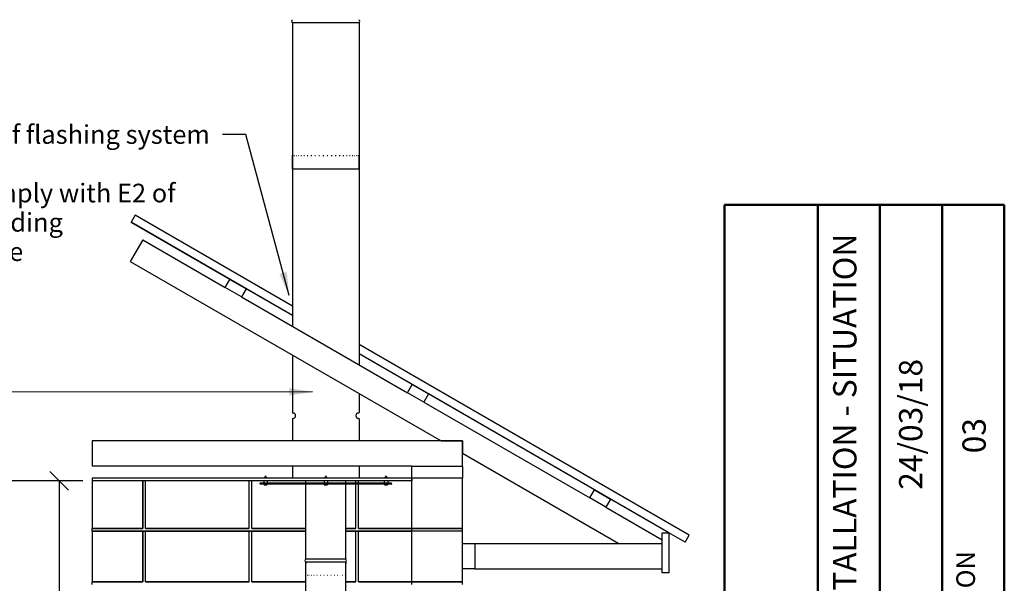
# Paper-space layout 'SITUATION 2- CORNER ORIENTATION NON-COMBUSTIBLE CLEARANCES_5' of a CAD drawing. Units: millimetres. Extents: x 60 to 10113, y 7 to 7181.
# Drawn here: x 6350 to 10045, y 2430 to 4545 of the extents above; entities that cross this region are included whole.
import ezdxf

# ---------------------------------------------------------------- set-up
doc = ezdxf.new("R2010")
doc.units = ezdxf.units.MM
doc.header["$LTSCALE"] = 35
for name, color, linetype, lineweight in [('Dimensions(ISO)', 7, 'Continuous', 25), ('Sketch Geometry(ISO)', 7, 'Continuous', 50), ('Symbols(ISO)', 7, 'Continuous', 25), ('Visible Edges(ISO)', 7, 'Continuous', 25)]:
    doc.layers.add(name, color=color, linetype=linetype, lineweight=lineweight)
doc.styles.add('Warmington', font='ARIALN.TTF')
doc.styles.add('warmington~0', font='ARIALN.TTF')
doc.dimstyles.new('warmington', dxfattribs={"dimscale": 35, "dimtxt": 2, "dimasz": 2, "dimexe": 1.6, "dimexo": 1, "dimgap": 0.5, "dimtad": 1, "dimdec": 0, "dimrnd": 1e-08, "dimzin": 0, "dimdsep": 46, "dimtxsty": 'warmington~0', "dimblk": 'OBLIQUE', "dimcen": 0.09, "dimclrd": 8, "dimclre": 8, "dimclrt": 8, "dimadec": 0, "dimazin": 0, "dimtfac": 1.75, "dimtdec": 1, "dimtmove": 0, "dimatfit": 3, "dimfxl": 1, "dimtolj": 1, "dimtzin": 0, "dimlwd": 25, "dimlwe": 25, "dimarcsym": 0})
doc.dimstyles.new('warmington$7', dxfattribs={"dimscale": 35, "dimtxt": 2, "dimasz": 2.5, "dimexe": 1.6, "dimexo": 1, "dimgap": 0.5, "dimtad": 1, "dimdec": 0, "dimrnd": 1e-08, "dimzin": 0, "dimdsep": 46, "dimtxsty": 'warmington~0', "dimblk": 'OBLIQUE', "dimcen": 0.09, "dimclrd": 7, "dimclre": 8, "dimclrt": 8, "dimadec": 0, "dimazin": 0, "dimtfac": 1.75, "dimtdec": 1, "dimtmove": 0, "dimatfit": 3, "dimfxl": 1, "dimtolj": 1, "dimtzin": 0, "dimlwd": 25, "dimlwe": 25, "dimarcsym": 0})

# ---------------------------------------------------------------- blocks, each defined once
blk = doc.blocks.new('Title Blocks Architect Template')
at = {"layer": 'Sketch Geometry(ISO)'}
for p, q in [((258.96, 7.78), (258.96, 107.78)), ((258.96, 107.78), (288.96, 107.78)), ((268.96, 107.78), (268.96, 7.78)), ((275.63, 107.78), (275.63, 7.78)), ((282.3, 107.78), (282.3, 7.78)), ((288.96, 107.78), (288.96, 7.78)), ((275.63, 57.78), (288.96, 57.78)), ((288.96, 7.78), (258.96, 7.78))]:
    blk.add_line(p, q, dxfattribs=at)
at = {"layer": 'Symbols(ISO)', "color": 7, "char_height": 2, "attachment_point": 1, "rotation": 90, "style": 'Warmington'}
for s, insert in [('\\fArial Narrow|b1|i0;\\H2.0000;REVISION', (283.82, 58.52)), ('\\fArial Narrow|b1|i0;\\H2.0000;DATE', (276.63, 58.82)), ('\\fArial Narrow|b1|i0;\\H2.0000;DRAWN', (276.9, 9.05)), ('\\fArial Narrow|b1|i0;\\H2.0000;SCALE', (283.54, 9.15)), ('\\fArial Narrow|b1|i0;\\H2.0000;TITLE', (269.97, 8.98))]:
    blk.add_mtext(s, dxfattribs=dict(at, insert=insert))
blk = doc.blocks.new('_Oblique')
at = {"color": 0, "linetype": 'ByBlock', "lineweight": -2}
blk.add_line((-0.5, -0.5), (0.5, 0.5), dxfattribs=at)
blk = doc.blocks.new('*D17')
at = {"layer": 'Defpoints', "color": 0, "linetype": 'Continuous', "transparency": 16777216}
for p in [(7348.5, 4895.4), (6021.6, 464.7), (6846.5, 464.7)]:
    blk.add_point(p, dxfattribs=at)
at = {"layer": 'Dimensions(ISO)', "color": 8, "linetype": 'Continuous', "lineweight": 25, "transparency": 16777216}
for p, q in [((7313.5, 4895.4), (5965.6, 4895.4)), ((6021.6, 4895.4), (6021.6, 464.7)), ((6811.5, 464.7), (5965.6, 464.7))]:
    blk.add_line(p, q, dxfattribs=at)
at = {"layer": 'Dimensions(ISO)', "color": 8, "linetype": 'Continuous', "lineweight": 25, "transparency": 16777216, "xscale": 70, "yscale": 70, "zscale": 70}
for p, rotation in [((6021.6, 4895.4), 90), ((6021.6, 464.7), 270)]:
    blk.add_blockref('_Oblique', p, dxfattribs=dict(at, rotation=rotation))
at = {"layer": 'Dimensions(ISO)', "color": 8, "linetype": 'Continuous', "lineweight": 25, "transparency": 16777216, "insert": (5932.6, 2598.7), "char_height": 70, "attachment_point": 1, "rotation": 90, "style": 'warmington~0'}
blk.add_mtext('\\A1;4431', dxfattribs=at)
blk = doc.blocks.new('*D18')
at = {"layer": 'Defpoints', "color": 0, "linetype": 'Continuous', "transparency": 16777216}
for p in [(6621.6, 2814.7), (6264.3, 464.7), (6846.5, 464.7)]:
    blk.add_point(p, dxfattribs=at)
at = {"layer": 'Dimensions(ISO)', "color": 8, "linetype": 'Continuous', "lineweight": 25, "transparency": 16777216}
for p, q in [((6586.6, 2814.7), (6208.3, 2814.7)), ((6264.3, 2814.7), (6264.3, 464.7)), ((6811.5, 464.7), (6208.3, 464.7))]:
    blk.add_line(p, q, dxfattribs=at)
at = {"layer": 'Dimensions(ISO)', "color": 8, "linetype": 'Continuous', "lineweight": 25, "transparency": 16777216, "xscale": 70, "yscale": 70, "zscale": 70}
for p, rotation in [((6264.3, 2814.7), 90), ((6264.3, 464.7), 270)]:
    blk.add_blockref('_Oblique', p, dxfattribs=dict(at, rotation=rotation))
at = {"layer": 'Dimensions(ISO)', "color": 8, "linetype": 'Continuous', "lineweight": 25, "transparency": 16777216, "insert": (6175.3, 1574.6), "char_height": 70, "attachment_point": 1, "rotation": 90, "style": 'warmington~0'}
blk.add_mtext('\\A1;2350', dxfattribs=at)
blk = doc.blocks.new('*D19')
at = {"layer": 'Defpoints', "color": 0, "linetype": 'Continuous', "transparency": 16777216}
for p in [(6621.6, 2814.7), (6498.4, 1290), (7125.6, 1290)]:
    blk.add_point(p, dxfattribs=at)
at = {"layer": 'Dimensions(ISO)', "color": 8, "linetype": 'Continuous', "lineweight": 25, "transparency": 16777216}
for p, q in [((6586.6, 2814.7), (6442.4, 2814.7)), ((6498.4, 2814.7), (6498.4, 1290)), ((7090.6, 1290), (6442.4, 1290))]:
    blk.add_line(p, q, dxfattribs=at)
at = {"layer": 'Dimensions(ISO)', "color": 8, "linetype": 'Continuous', "lineweight": 25, "transparency": 16777216, "xscale": 70, "yscale": 70, "zscale": 70}
for p, rotation in [((6498.4, 2814.7), 90), ((6498.4, 1290), 270)]:
    blk.add_blockref('_Oblique', p, dxfattribs=dict(at, rotation=rotation))
at = {"layer": 'Dimensions(ISO)', "color": 8, "linetype": 'Continuous', "lineweight": 25, "transparency": 16777216, "insert": (6409.4, 1969.1), "char_height": 70, "attachment_point": 1, "rotation": 90, "style": 'warmington~0'}
blk.add_mtext('\\A1;1525', dxfattribs=at)

psp = doc.layouts.new('SITUATION 2- CORNER ORIENTATION NON-COMBUSTIBLE CLEARANCES_5')

# ---------------------------------------------------------------- linework, layer by layer
at = {"layer": 'Visible Edges(ISO)'}
for p, q in [((7373.5, 4533.6), (7623.5, 4533.6)), ((7373.5, 4533.6), (7373.5, 3984.7)), ((7623.5, 4533.6), (7623.5, 3984.7)), ((7373.5, 4034.7), (7373.5, 4034.7)), ((7373.5, 3984.7), (7373.5, 4034.7)), ((7374.2, 4034.7), (7374.6, 4034.7)), ((7376.8, 4034.7), (7377.6, 4034.7)), ((7381.3, 4034.7), (7382.5, 4034.7)), ((7387.6, 4034.7), (7389.2, 4034.7)), ((7395.7, 4034.7), (7397.7, 4034.7)), ((7405.4, 4034.7), (7407.7, 4034.7)), ((7416.6, 4034.7), (7419.2, 4034.7)), ((7429.1, 4034.7), (7431.9, 4034.7)), ((7442.6, 4034.7), (7445.7, 4034.7)), ((7457.1, 4034.7), (7460.3, 4034.7)), ((7472.2, 4034.7), (7475.5, 4034.7)), ((7487.7, 4034.7), (7491.1, 4034.7)), ((7503.4, 4034.7), (7506.8, 4034.7)), ((7519, 4034.7), (7522.4, 4034.7)), ((7534.3, 4034.7), (7537.6, 4034.7)), ((7549.1, 4034.7), (7552.2, 4034.7)), ((7563, 4034.7), (7565.9, 4034.7)), ((7575.9, 4034.7), (7578.6, 4034.7)), ((7587.6, 4034.7), (7590, 4034.7)), ((7597.9, 4034.7), (7599.9, 4034.7)), ((7606.6, 4034.7), (7608.3, 4034.7)), ((7613.6, 4034.7), (7614.9, 4034.7)), ((7618.8, 4034.7), (7619.7, 4034.7)), ((7622.2, 4034.7), (7622.6, 4034.7)), ((7623.5, 4034.7), (7623.5, 4034.7)), ((7623.5, 3984.7), (7623.5, 4034.7)), ((7373.5, 3984.7), (7623.5, 3984.7)), ((7373.5, 3984.7), (7373.5, 3394.4)), ((7373.5, 3984.7), (7623.5, 3984.7)), ((7373.5, 3984.7), (7623.5, 3984.7)), ((7623.5, 3984.7), (7623.5, 3250)), ((6783.8, 3810.5), (6768.7, 3784.4)), ((6783.8, 3810.5), (6783.9, 3810.7)), ((7373.5, 3470.2), (6783.9, 3810.7)), ((6768.7, 3784.4), (6768.5, 3784.1)), ((7138.8, 3570.3), (6768.5, 3784.1)), ((7373.5, 3435.2), (6768.7, 3784.4)), ((6811.5, 3718.9), (6764.5, 3637.5)), ((6811.5, 3718.9), (7121.3, 3540)), ((6764.5, 3637.5), (7931.6, 2963.7)), ((7121.3, 3540), (7138.8, 3570.3)), ((7138.8, 3570.3), (7199.4, 3535.3)), ((7181.9, 3505), (7121.3, 3540)), ((7199.4, 3535.3), (7181.9, 3505)), ((7373.5, 3434.8), (7199.4, 3535.3)), ((7181.9, 3505), (7805.4, 3145)), ((8862.2, 2610.8), (7623.5, 3325.9)), ((8786.5, 2619.5), (7623.5, 3290.9)), ((7822.9, 3175.3), (7623.5, 3290.5)), ((7373.5, 3285.8), (7373.5, 3070.7)), ((7623.5, 3141.5), (7623.5, 3070.7)), ((7805.4, 3145), (7822.9, 3175.3)), ((7866.1, 3110), (7805.4, 3145)), ((7822.9, 3175.3), (7883.6, 3140.3)), ((7883.6, 3140.3), (7866.1, 3110)), ((7866.1, 3110), (8489.6, 2750)), ((8507.1, 2780.3), (7883.6, 3140.3)), ((7373.5, 3046.7), (7373.5, 2963.7)), ((7623.5, 3046.7), (7623.5, 2963.7)), ((6621.6, 2963.7), (6621.6, 2869.7)), ((8011.6, 2963.7), (6621.6, 2963.7)), ((7931.6, 2963.7), (8011.6, 2963.7)), ((8011.6, 2869.7), (8011.6, 2963.7)), ((8011.6, 2963.7), (8011.6, 2917.5)), ((8011.6, 2917.5), (8598.8, 2578.5)), ((7821.6, 2869.7), (6621.6, 2869.7)), ((7373.5, 2869.7), (7373.5, 2824.7)), ((7623.5, 2869.7), (7623.5, 2824.7)), ((7821.6, 2824.7), (7821.6, 2869.7)), ((7821.6, 2869.7), (8011.6, 2869.7)), ((8011.6, 2869.7), (8011.6, 2824.7)), ((7821.6, 2824.7), (6621.6, 2824.7)), ((6621.6, 2824.7), (6621.6, 2814.7)), ((6621.6, 2814.7), (6621.6, 2634.7)), ((7821.6, 2814.7), (6621.6, 2814.7)), ((6811.6, 2634.7), (6811.6, 2814.7)), ((6811.6, 2814.7), (6811.6, 2634.7)), ((6821.6, 2634.7), (6821.6, 2814.7)), ((6821.6, 2634.7), (6821.6, 2814.7)), ((7211.6, 2634.7), (7211.6, 2814.7)), ((7211.6, 2634.7), (7211.6, 2814.7)), ((7221.6, 2634.7), (7221.6, 2814.7)), ((7221.6, 2634.7), (7221.6, 2814.7)), ((7265.8, 2814.7), (7265.8, 2806.2)), ((7272.3, 2833.3), (7269.5, 2828.3)), ((7275, 2828.3), (7269.5, 2828.3)), ((7269.5, 2824.7), (7269.5, 2828.3)), ((7272.3, 2833.3), (7275, 2828.3)), ((7275, 2824.7), (7275, 2828.3)), ((7278.8, 2814.7), (7278.8, 2806.2)), ((7423.5, 2806.2), (7423.5, 2814.7)), ((7492, 2814.7), (7492, 2806)), ((7498.5, 2833.3), (7495.8, 2828.3)), ((7501.3, 2828.3), (7495.8, 2828.3)), ((7495.8, 2824.7), (7495.8, 2828.3)), ((7498.5, 2833.3), (7501.3, 2828.3)), ((7501.3, 2824.7), (7501.3, 2828.3)), ((7505, 2814.7), (7505, 2806)), ((7573.5, 2806.2), (7573.5, 2814.7)), ((7611.6, 2806.2), (7611.6, 2814.7)), ((7611.6, 2806.2), (7611.6, 2814.7)), ((7621.6, 2806.2), (7621.6, 2814.7)), ((7621.6, 2806.2), (7621.6, 2814.7)), ((7718.3, 2814.7), (7718.3, 2806.2)), ((7724.8, 2833.3), (7722.1, 2828.3)), ((7727.6, 2828.3), (7722.1, 2828.3)), ((7722.1, 2824.7), (7722.1, 2828.3)), ((7724.8, 2833.3), (7727.6, 2828.3)), ((7727.6, 2824.7), (7727.6, 2828.3)), ((7731.3, 2814.7), (7731.3, 2806.2)), ((8011.6, 2824.7), (7821.6, 2824.7)), ((7821.6, 2634.7), (7821.6, 2824.7)), ((8011.6, 2824.7), (7821.6, 2824.7)), ((7821.6, 2824.7), (7821.6, 2814.7)), ((8011.6, 2634.7), (8011.6, 2824.7)), ((7251.9, 2801.8), (7253, 2805.7)), ((7252, 2801.7), (7251.9, 2801.8)), ((7252, 2801.7), (7252.2, 2801.7)), ((7498.5, 2801.3), (7252.9, 2801.3)), ((7253, 2805.7), (7253.4, 2806.2)), ((7253, 2805.7), (7491.3, 2805.7)), ((7253.4, 2806.2), (7491.7, 2806.2)), ((7266.8, 2801.3), (7266.8, 2799.7)), ((7271.3, 2798.1), (7268.4, 2798.1)), ((7272.9, 2799.4), (7271.3, 2799.4)), ((7271.6, 2798.1), (7271.3, 2798.1)), ((7276.2, 2798.1), (7272.9, 2798.1)), ((7277.8, 2801.3), (7277.8, 2799.7)), ((7423.5, 2520), (7423.5, 2801.3)), ((7491.7, 2806.2), (7491.3, 2805.7)), ((7491.3, 2805.7), (7497.9, 2801.8)), ((7498.3, 2802.3), (7491.7, 2806.2)), ((7505, 2806), (7492.1, 2806)), ((7492.2, 2805.9), (7492.2, 2806)), ((7493, 2801.3), (7493, 2799.7)), ((7497.6, 2798.1), (7494.6, 2798.1)), ((7499.1, 2799.4), (7497.5, 2799.4)), ((7497.9, 2798.1), (7497.6, 2798.1)), ((7497.8, 2801.7), (7498.1, 2801.7)), ((7497.9, 2801.8), (7498.3, 2802.3)), ((7497.9, 2801.8), (7498.1, 2801.7)), ((7498.1, 2801.7), (7498.4, 2802.2)), ((7498.3, 2802.3), (7498.4, 2802.2)), ((7498.5, 2802), (7498.5, 2801.3)), ((7744.2, 2801.3), (7498.5, 2801.3)), ((7499, 2802.3), (7498.9, 2802.2)), ((7505.6, 2806.2), (7499, 2802.3)), ((7499, 2802.3), (7499.4, 2801.8)), ((7499.2, 2801.7), (7499.4, 2801.8)), ((7502.4, 2798.1), (7499.2, 2798.1)), ((7499.4, 2801.8), (7506, 2805.7)), ((7504, 2801.3), (7504, 2799.7)), ((7504.9, 2805.9), (7504.9, 2806)), ((7506, 2805.7), (7505.6, 2806.2)), ((7505.6, 2806.2), (7743.5, 2806.2)), ((7506, 2805.7), (7743.9, 2805.7)), ((7573.5, 2520), (7573.5, 2801.3)), ((7611.6, 2634.7), (7611.6, 2801.3)), ((7611.6, 2634.7), (7611.6, 2801.3)), ((7621.6, 2634.7), (7621.6, 2801.3)), ((7621.6, 2634.7), (7621.6, 2801.3)), ((7719.3, 2801.3), (7719.3, 2799.7)), ((7723.9, 2798.1), (7720.9, 2798.1)), ((7725.4, 2799.4), (7723.8, 2799.4)), ((7724.2, 2798.1), (7723.9, 2798.1)), ((7728.7, 2798.1), (7725.5, 2798.1)), ((7730.3, 2801.3), (7730.3, 2799.7)), ((7743.7, 2806.2), (7743.5, 2806.2)), ((7743.5, 2806.2), (7743.9, 2805.7)), ((7744.1, 2805.7), (7743.7, 2806.2)), ((7743.7, 2806.2), (7743.9, 2805.7)), ((7743.9, 2805.7), (7745, 2801.8)), ((7745.2, 2801.8), (7744.1, 2805.7)), ((7744.9, 2802.3), (7745.2, 2801.8)), ((7745, 2801.8), (7744.9, 2801.7)), ((7745.1, 2801.7), (7744.9, 2801.7)), ((7745, 2801.8), (7745.1, 2801.7)), ((7745.1, 2801.7), (7745.2, 2801.8)), ((8489.6, 2750), (8507.1, 2780.3)), ((8507.1, 2780.3), (8567.7, 2745.3)), ((8550.2, 2715), (8489.6, 2750)), ((8567.7, 2745.3), (8550.2, 2715)), ((8785.8, 2619.5), (8567.7, 2745.3)), ((8550.2, 2715), (8761.6, 2593)), ((6811.6, 2634.7), (6621.6, 2634.7)), ((6621.6, 2624.7), (6621.6, 2634.7)), ((6621.6, 2634.7), (6811.6, 2634.7)), ((6621.6, 2624.7), (7423.5, 2624.7)), ((6811.6, 2624.7), (6621.6, 2624.7)), ((6621.6, 2624.7), (6621.6, 2434.7)), ((6811.6, 2434.7), (6811.6, 2624.7)), ((6821.6, 2624.7), (6811.6, 2624.7)), ((6811.6, 2624.7), (6811.6, 2434.7)), ((7211.6, 2634.7), (6821.6, 2634.7)), ((6821.6, 2634.7), (7211.6, 2634.7)), ((6821.6, 2434.7), (6821.6, 2624.7)), ((6821.6, 2434.7), (6821.6, 2624.7)), ((7211.6, 2624.7), (6821.6, 2624.7)), ((7211.6, 2434.7), (7211.6, 2624.7)), ((7221.6, 2624.7), (7211.6, 2624.7)), ((7211.6, 2434.7), (7211.6, 2624.7)), ((7423.5, 2634.7), (7221.6, 2634.7)), ((7221.6, 2634.7), (7423.5, 2634.7)), ((7221.6, 2434.7), (7221.6, 2624.7)), ((7221.6, 2434.7), (7221.6, 2624.7)), ((7423.5, 2624.7), (7221.6, 2624.7)), ((7611.6, 2634.7), (7573.5, 2634.7)), ((7573.5, 2634.7), (7611.6, 2634.7)), ((7573.5, 2624.7), (7821.6, 2624.7)), ((7611.6, 2624.7), (7573.5, 2624.7)), ((7611.6, 2434.7), (7611.6, 2624.7)), ((7621.6, 2624.7), (7611.6, 2624.7)), ((7611.6, 2434.7), (7611.6, 2624.7)), ((7821.6, 2634.7), (7621.6, 2634.7)), ((7621.6, 2634.7), (7821.6, 2634.7)), ((7621.6, 2434.7), (7621.6, 2624.7)), ((7621.6, 2434.7), (7621.6, 2624.7)), ((7821.6, 2624.7), (7621.6, 2624.7)), ((8011.6, 2634.7), (7821.6, 2634.7)), ((7821.6, 2624.7), (7821.6, 2634.7)), ((7821.6, 2634.7), (8011.6, 2634.7)), ((8011.6, 2624.7), (7821.6, 2624.7)), ((8011.6, 2624.7), (7821.6, 2624.7)), ((7821.6, 2434.7), (7821.6, 2624.7)), ((8011.6, 2624.7), (8011.6, 2634.7)), ((8011.6, 2434.7), (8011.6, 2624.7)), ((8761.6, 2619.5), (8786.6, 2619.5)), ((8761.6, 2469.5), (8761.6, 2619.5)), ((8786.6, 2619.5), (8786.6, 2469.5)), ((8847.2, 2584.4), (8786.6, 2619.4)), ((8847, 2584.1), (8786.6, 2619)), ((8847.2, 2584.4), (8862.2, 2610.5)), ((8862.2, 2610.8), (8862.2, 2610.5)), ((8011.6, 2578.5), (8058.6, 2578.5)), ((8011.6, 2484.5), (8011.6, 2578.5)), ((8058.6, 2578.5), (8761.6, 2578.5)), ((8058.6, 2578.5), (8058.6, 2484.5)), ((8847, 2584.1), (8847.2, 2584.4)), ((7573.5, 2520), (7423.5, 2520)), ((7573.5, 2509), (7423.5, 2509)), ((7423.5, 1351), (7423.5, 2509)), ((7573.5, 2509), (7423.5, 2509)), ((7573.5, 2509), (7423.5, 2509)), ((7423.5, 2509), (7423.5, 2503.8)), ((7573.5, 1351), (7573.5, 2509)), ((7573.5, 2509), (7573.5, 2504.2)), ((8058.6, 2484.5), (8011.6, 2484.5)), ((8058.6, 2484.5), (8761.6, 2484.5)), ((7423.6, 2459), (7423.6, 2459)), ((7425.5, 2459), (7425.2, 2459)), ((7429.7, 2459), (7429.2, 2459)), ((7436.1, 2459), (7435.5, 2459)), ((7444.5, 2459), (7443.7, 2459)), ((7454.6, 2459), (7453.8, 2459)), ((7466.2, 2459), (7465.2, 2459)), ((7478.8, 2459), (7477.8, 2459)), ((7492, 2459), (7491, 2459)), ((7505.5, 2459), (7504.4, 2459)), ((7518.7, 2459), (7517.7, 2459)), ((7531.3, 2459), (7530.3, 2459)), ((7542.8, 2459), (7541.9, 2459)), ((7552.9, 2459), (7552.2, 2459)), ((7561.2, 2459), (7560.7, 2459)), ((7567.6, 2459), (7567.2, 2459)), ((7571.7, 2459), (7571.5, 2459)), ((7573.5, 2459), (7573.4, 2459)), ((8786.6, 2469.5), (8761.6, 2469.5)), ((6811.6, 2434.7), (6621.6, 2434.7)), ((6621.6, 2424.7), (6621.6, 2434.7)), ((6621.6, 2434.7), (6811.6, 2434.7)), ((7211.6, 2434.7), (6821.6, 2434.7)), ((6821.6, 2434.7), (7211.6, 2434.7)), ((7423.5, 2434.7), (7221.6, 2434.7)), ((7221.6, 2434.7), (7423.5, 2434.7)), ((7611.6, 2434.7), (7573.5, 2434.7)), ((7573.5, 2434.7), (7611.6, 2434.7)), ((7821.6, 2434.7), (7621.6, 2434.7)), ((7621.6, 2434.7), (7821.6, 2434.7)), ((8011.6, 2434.7), (7821.6, 2434.7)), ((7821.6, 2424.7), (7821.6, 2434.7)), ((7821.6, 2434.7), (8011.6, 2434.7)), ((8011.6, 2424.7), (8011.6, 2434.7))]:
    psp.add_line(p, q, dxfattribs=at)
for centre, radius, start, end in [((7377.1, 4539.1), 6.55, 122.8189, 237.1811), ((7620, 4539.1), 6.55, 302.8189, 57.1811), ((7375.5, 3070.7), 2, 180, 270), ((7375.5, 3058.7), 10, 270, 90), ((7621.5, 3058.7), 10, 90, 270), ((7621.5, 3070.7), 2, 270, 0), ((7375.5, 3046.7), 2, 90, 180), ((7621.5, 3046.7), 2, 0, 90), ((7268.4, 2799.7), 1.6, 180, 270), ((7276.2, 2799.7), 1.6, 270, 0), ((7496.2, 2805.9), 4, 180, 180.6003), ((7494.6, 2799.7), 1.6, 180, 270), ((7502.4, 2799.7), 1.6, 270, 0), ((7500.9, 2805.9), 4, 357.6525, 0), ((7720.9, 2799.7), 1.6, 180, 270), ((7728.7, 2799.7), 1.6, 270, 0), ((7427.1, 2514.5), 6.55, 122.8189, 237.1811), ((7570, 2514.5), 6.55, 302.8189, 57.1811)]:
    psp.add_arc(centre, radius, start, end, dxfattribs=at)
for centre, major_axis, start_param, end_param in [((7252.9, 2802.7), (0, -1.4), 5.497787, 6.283185), ((7498.5, 2802.7), (0, -1.4), 5.497787, 6.283185), ((7498.5, 2802.7), (0, -0.7), 5.795039, 6.283185), ((7498.5, 2802.7), (0, -0.7), 0, 0.785398), ((7498.5, 2802.7), (0, -1.4), 0, 0.785398), ((7744.2, 2802.7), (0, -1.4), 0, 0.785398)]:
    psp.add_ellipse(centre, major_axis=major_axis, ratio=0.707107, start_param=start_param, end_param=end_param, dxfattribs=at)
for points, knots in [([(7271.3, 2798.1), (7271.3, 2798.1), (7271.3, 2798.1), (7271.3, 2798.3), (7271.3, 2798.4), (7271.3, 2798.7), (7271.3, 2798.9), (7271.3, 2799.1), (7271.3, 2799.2), (7271.3, 2799.4)], [0.7209913, 0.7209913, 0.7209913, 0.7209913, 0.7817009, 0.7817009, 0.8415587, 0.8415587, 0.9008653, 0.9008653, 0.9313608, 0.9313608, 0.9313608, 0.9313608]), ([(7271.7, 2799.4), (7271.7, 2799.2), (7271.7, 2799.1), (7271.7, 2798.9), (7271.7, 2798.7), (7271.7, 2798.4), (7271.7, 2798.3), (7271.6, 2798.1), (7271.6, 2798.1), (7271.6, 2798.1)], [0.0284873, 0.0284873, 0.0284873, 0.0284873, 0.0589829, 0.0589829, 0.1182895, 0.1182895, 0.1781473, 0.1781473, 0.2388569, 0.2388569, 0.2388569, 0.2388569]), ([(7272.9, 2799.4), (7272.9, 2799.2), (7272.9, 2799.1), (7272.9, 2798.9), (7272.9, 2798.7), (7272.9, 2798.4), (7272.9, 2798.3), (7272.9, 2798.1), (7272.9, 2798.1), (7272.9, 2798.1)], [0.0284873, 0.0284873, 0.0284873, 0.0284873, 0.0589829, 0.0589829, 0.1182895, 0.1182895, 0.1781473, 0.1781473, 0.2388569, 0.2388569, 0.2388569, 0.2388569]), ([(7497.6, 2798.1), (7497.6, 2798.1), (7497.6, 2798.1), (7497.6, 2798.3), (7497.6, 2798.4), (7497.5, 2798.7), (7497.5, 2798.9), (7497.5, 2799.1), (7497.5, 2799.2), (7497.5, 2799.4)], [0.7209913, 0.7209913, 0.7209913, 0.7209913, 0.7817009, 0.7817009, 0.8415587, 0.8415587, 0.9008653, 0.9008653, 0.9313608, 0.9313608, 0.9313608, 0.9313608]), ([(7498, 2799.4), (7498, 2799.2), (7498, 2799.1), (7498, 2798.9), (7498, 2798.7), (7497.9, 2798.4), (7497.9, 2798.3), (7497.9, 2798.1), (7497.9, 2798.1), (7497.9, 2798.1)], [0.0284873, 0.0284873, 0.0284873, 0.0284873, 0.0589829, 0.0589829, 0.1182895, 0.1182895, 0.1781473, 0.1781473, 0.2388569, 0.2388569, 0.2388569, 0.2388569]), ([(7499.1, 2799.4), (7499.1, 2799.2), (7499.1, 2799.1), (7499.1, 2798.9), (7499.1, 2798.7), (7499.2, 2798.4), (7499.2, 2798.3), (7499.2, 2798.1), (7499.2, 2798.1), (7499.2, 2798.1)], [0.0284873, 0.0284873, 0.0284873, 0.0284873, 0.0589829, 0.0589829, 0.1182895, 0.1182895, 0.1781473, 0.1781473, 0.2388569, 0.2388569, 0.2388569, 0.2388569]), ([(7723.9, 2798.1), (7723.9, 2798.1), (7723.8, 2798.1), (7723.8, 2798.3), (7723.8, 2798.4), (7723.8, 2798.7), (7723.8, 2798.9), (7723.8, 2799.1), (7723.8, 2799.2), (7723.8, 2799.4)], [0.7209913, 0.7209913, 0.7209913, 0.7209913, 0.7817009, 0.7817009, 0.8415587, 0.8415587, 0.9008653, 0.9008653, 0.9313608, 0.9313608, 0.9313608, 0.9313608]), ([(7724.2, 2799.4), (7724.2, 2799.2), (7724.2, 2799.1), (7724.2, 2798.9), (7724.2, 2798.7), (7724.2, 2798.4), (7724.2, 2798.3), (7724.2, 2798.1), (7724.2, 2798.1), (7724.2, 2798.1)], [0.0284873, 0.0284873, 0.0284873, 0.0284873, 0.0589829, 0.0589829, 0.1182895, 0.1182895, 0.1781473, 0.1781473, 0.2388569, 0.2388569, 0.2388569, 0.2388569]), ([(7725.4, 2799.4), (7725.4, 2799.2), (7725.4, 2799.1), (7725.4, 2798.9), (7725.4, 2798.7), (7725.4, 2798.4), (7725.4, 2798.3), (7725.4, 2798.1), (7725.5, 2798.1), (7725.5, 2798.1)], [0.0284873, 0.0284873, 0.0284873, 0.0284873, 0.0589829, 0.0589829, 0.1182895, 0.1182895, 0.1781473, 0.1781473, 0.2388569, 0.2388569, 0.2388569, 0.2388569])]:
    psp.add_open_spline(points, degree=3, knots=knots, dxfattribs=at)

# ---------------------------------------------------------------- block references
at = {"xscale": 35, "yscale": 35, "zscale": 35}
psp.add_blockref('Title Blocks Architect Template', (-68.7, 77.8), dxfattribs=at)

# ---------------------------------------------------------------- texts
at = {"layer": 'Symbols(ISO)', "color": 8, "true_color": 0x808080, "insert": (6144.4, 4148.9), "char_height": 70, "width": 949.514, "attachment_point": 1, "line_spacing_factor": 0.941891, "style": 'warmington~0'}
psp.add_mtext('{\\fArial Narrow|b0|i0;Roof flashing system to \\P\\fArial Narrow|b0|i0;comply with E2 of building \\P\\fArial Narrow|b0|i0;code}', dxfattribs=at)
at = {"layer": 'Symbols(ISO)', "color": 7, "char_height": 87.5, "attachment_point": 1, "rotation": 90, "style": 'Warmington'}
for s, insert, width in [('{\\fArial Narrow|b0|i0;OOH-AH 14 FIRE - CORNER INSTALLATION - SITUATION 2}', (9402.7, 716.6), 3042.655), ('{\\fArial Narrow|b0|i0;24/03/18}', (9649.9, 2780.5), 416.902)]:
    psp.add_mtext(s, dxfattribs=dict(at, insert=insert, width=width))
at = {"layer": 'Symbols(ISO)', "color": 7, "insert": (9887.9, 2917.4), "char_height": 87.5, "attachment_point": 1, "rotation": 90, "style": 'Warmington'}
psp.add_mtext('{\\fArial Narrow|b0|i0;03}', dxfattribs=at)

# ---------------------------------------------------------------- dimensions: what is measured, and where the dimension line sits
at = {"layer": 'Dimensions(ISO)', "color": 8, "linetype": 'Continuous', "lineweight": 25, "true_color": 0x808080}
for base, p1, p2, picture, middle in [((6021.6, 464.7), (7348.5, 4895.4), (6846.5, 464.7), '*D17', (6021.6, 2680)), ((6264.3, 464.7), (6621.6, 2814.7), (6846.5, 464.7), '*D18', (6264.3, 1660.7)), ((6498.4, 1290), (6621.6, 2814.7), (7125.6, 1290), '*D19', (6498.4, 2052.3))]:
    dim = psp.add_linear_dim(base=base, p1=p1, p2=p2, angle=90, dimstyle='warmington', override={"dimgap": 0.5, "dimdec": 0, "dimtol": 0, "dimlim": 0, "dimtp": 0, "dimtm": 0, "dimtdec": 1, "dimtofl": 0, "dimatfit": 1}, dxfattribs=at)
    dim.commit()
    dim.dimension.update_dxf_attribs({"geometry": picture, "text_midpoint": middle, "dimtype": 160})

# ---------------------------------------------------------------- leaders
at = {"layer": 'Symbols(ISO)', "color": 7, "linetype": 'Continuous', "lineweight": 25, "annotation_type": 0, "has_hookline": 1, "hookline_direction": 1}
for points, text_width in [([(7361.1, 3509.9), (7198.9, 4113.9), (7111.4, 4113.9)], 918.5), ([(7449, 3148.2), (5435.3, 3147)], 1126.2)]:
    psp.add_leader(points, dimstyle='warmington$7', override={"dimtad": 0}, dxfattribs=dict(at, text_width=text_width))

doc.saveas('drawing.dxf')
